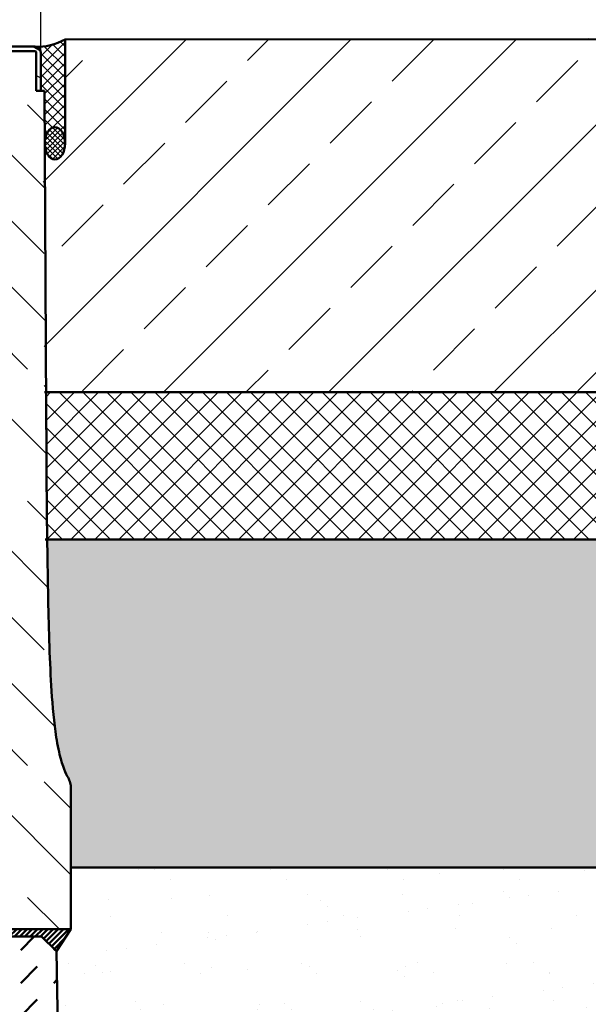
# Model space of a CAD drawing. Units: millimetres. Extents: x -46 to 11844, y 15 to 8425.
# Drawn here: x 3904 to 4291, y 4873 to 5542 of the extents above; entities that cross this region are included whole.
import ezdxf

# ---------------------------------------------------------------- set-up
doc = ezdxf.new("R2010")
doc.units = ezdxf.units.MM
doc.header["$LTSCALE"] = 10
for name, color, linetype, lineweight in [('AM_0', 7, 'Continuous', 50), ('AM_5', 3, 'Continuous', 25), ('AM_8', 1, 'Continuous', 25)]:
    doc.layers.add(name, color=color, linetype=linetype, lineweight=lineweight)
doc.layers.add('AM_6-5.0', color=7, linetype='Continuous')
doc.styles.add('USER2', font='simplex8.shx', dxfattribs={"width": 0.8})
doc.dimstyles.new('AM_ISO$0', dxfattribs={"dimtxt": 3.5, "dimasz": 2.5, "dimexe": 1, "dimexo": 0, "dimgap": 1.5, "dimtad": 1, "dimdsep": 46, "dimtxsty": 'USER2', "dimcen": 0, "dimclrd": 256, "dimclre": 256, "dimclrt": 2, "dimadec": 0, "dimazin": 2, "dimtol": 1, "dimtp": 0.1, "dimtm": 0.1, "dimtfac": 0.71, "dimtmove": 0, "dimatfit": 3, "dimfxl": 1, "dimlwd": -1, "dimlwe": -1, "dimarcsym": 0})

# ---------------------------------------------------------------- blocks, each defined once
blk = doc.blocks.new('*D44')
at = {"layer": 'AM_5', "transparency": 16777216}
for p, q in [((3918.71851095825, 5520.21376373692), (3918.71851095825, 5598.904848894643)), ((4382.686776133272, 5523.904847894642), (4382.686776133272, 5598.904848894643)), ((3931.21851095825, 5593.904848894643), (4370.186776133272, 5593.904848894643))]:
    blk.add_line(p, q, dxfattribs=at)
for points in [[(3931.21851095825, 5595.988182227976), (3931.21851095825, 5591.82151556131), (3918.71851095825, 5593.904848894643)], [(4370.186776133272, 5595.988182227976), (4370.186776133272, 5591.82151556131), (4382.686776133272, 5593.904848894643)]]:
    blk.add_solid(points, dxfattribs=at)
at = {"layer": 'Defpoints', "color": 0, "transparency": 16777216}
for p in [(4382.686776133272, 5593.904848894643), (4382.686776133272, 5523.904847894642), (3918.71851095825, 5520.21376373692)]:
    blk.add_point(p, dxfattribs=at)
at = {"layer": 'AM_5', "color": 2, "transparency": 16777216, "insert": (4150.702643545761, 5610.154848894643), "char_height": 17.5, "attachment_point": 5, "style": 'USER2'}
blk.add_mtext('1.000-2.000 ', dxfattribs=at)

msp = doc.modelspace()

# ---------------------------------------------------------------- hatches: boundary and pattern name
at = {"layer": 'AM_0'}
h = msp.add_hatch(dxfattribs=at)
h.set_pattern_fill('AR-CONC', color=1, scale=0.5, angle=45, style=0)
h.set_pattern_definition([(95, (3588.336175031979, 190.4058601769935), (70.0473251728859, 58.7766897024151), [9.525, -104.775]), (40.00000000000002, (3588.336175031979, 190.4058601769935), (-80.0092265712208, 55.08836428940971), [7.62, -83.820292085]), (145.4514447, (3594.173433611332, 195.303901699362), (-9.961898814829901, 113.8650510684268), [8.0950044, -89.0451223]), (91.18419999999999, (3570.37566278984, 208.3663724191318), (110.7051216152352, 80.97670643713526), [14.2875, -157.1625]), (141.63555761, (3579.601072831947, 215.1144338533513), (-3.543308738109303, 171.4133818076472), [12.14251157, -133.56780408]), (36.18415117, (3570.37566278984, 208.3663724191318), (-3.543308729036085, 171.4133818081016), [11.429983535, -125.72986596]), (66, (3583.846046971444, 212.8565004796664), (89.75998965467497, 17.4475745371991), [9.524999999999999, -104.775]), (11.00000000000004, (3583.846046971444, 212.8565004796664), (-43.26996326117278, 86.97059659687726), [7.62, -83.82]), (116.451445, (3591.326046125355, 214.3104650043381), (46.49002593786486, 104.4181713506668), [8.0950044, -89.04496879999999]), (82.50000000000001, (3588.336175031979, 190.4058601769935), (-28.80273453390521, 30.98670683679349), [0, -82.80399999999999, 0, -85.08999999999999, 0, -84.13749999999999]), (52.49999999999999, (3588.336175031979, 190.4058601769935), (-11.79486365971243, 59.04350013734616), [0, -48.514, 0, -80.899, 0, -32.0675]), (12.5, (3568.310203881994, 170.3798890270093), (49.96393151625789, 45.9130977913568), [0, -31.75, 0, -99.06, 0, -131.445]), (2.499999999999997, (3559.329947760925, 161.3996329059402), (43.38195220910838, 61.36119644055711), [0, -41.275, 0, -65.786, 0, -93.345])])
edge = h.paths.add_edge_path()
edge.add_line((4577.413911122501, 5127.503861009291), (4572.955079522952, 5188.85782826403))
edge.add_line((4572.955079522952, 5188.85782826403), (3923.139167345844, 5188.85782826403))
edge.add_spline(control_points=[(3923.139167345844, 5188.85782826403), (3923.298824298744, 5175.994412300404), (3923.489516767745, 5163.770075698839), (3924.125680638648, 5131.364718774351), (3924.759010771551, 5108.602395223464), (3926.481687981355, 5079.783604416026), (3927.381533862543, 5068.079036295053), (3929.454118898368, 5053.020811077695), (3930.400290129281, 5047.523081315808), (3933.598350647095, 5034.419806320858), (3935.926979126183, 5029.513994641185), (3937.362428366119, 5026.9169998363)], knot_values=[-33.69853010257975, -33.69853010257975, -33.69853010257975, -33.69853010257975, -28.80833819357459, -28.80833819357459, -20.2544922987199, -20.2544922987199, -15.92972322361963, -15.92972322361963, -13.66495856536621, -13.66495856536621, -9.950266082594993, -9.950266082594993, -9.950266082594993, -9.950266082594993], degree=3, periodic=0)
edge.add_spline(control_points=[(3937.362428364351, 5026.916999839495), (3937.973907098847, 5025.810721015465), (3938.4431044964, 5024.631573092785), (3939.074602781133, 5022.183666592667), (3939.234378689056, 5020.924695711083), (3939.234378689056, 5019.660670759099)], knot_values=[-0.7584149711901589, -0.7584149711901589, -0.7584149711901589, -0.7584149711901589, -0.3792074855950809, -0.3792074855950809, 0, 0, 0, 0], degree=3, periodic=0)
edge.add_line((3939.234378689056, 5019.660670759099), (3939.234378689058, 4965.746830074656))
edge.add_line((3939.234378689058, 4965.746830074656), (4568.972818303124, 4965.746830074656))
edge.add_line((4568.972818303124, 4965.746830074656), (4563.659876230326, 5019.493955446187))
edge.add_line((4563.659876230326, 5019.493955446187), (4577.413911122501, 5127.503861009291))
h.paths.add_polyline_path([(4571.082923995946, 4344.824456489371), (4569.105955880467, 4367.968826453469), (3977.419425187495, 4367.968826453469), (4004.234378689656, 4361.157828263936), (4004.234378689656, 4323.857828264029), (3264.23437868946, 4323.857828264029), (3264.234378689462, 4344.378586744986), (3259.503969463818, 4344.378586744986), (2697.41061929839, 4344.378586744986), (2702.435211253829, 4253.992033806888), (2716.375198143702, 4236.816614127269), (2730.591633021537, 4223.15229885317), (2821.42405570402, 4228.201676724858), (2904.182482267413, 4221.132537627237), (2946.315551039638, 4224.604478414295), (3014.478729614836, 4218.717804979548), (3123.392540354355, 4230.10393857351), (3212.206458067536, 4226.064428718216), (3303.03888075002, 4231.1138065899), (3385.797307313413, 4224.044667492283), (3427.930376085641, 4227.516608279341), (3496.093554660838, 4221.629934844591), (3604.371238218199, 4232.098260159903), (3693.185155931382, 4228.058750304605), (3784.017500915376, 4237.542620391636), (3866.775927478766, 4230.473481294015), (3908.908996250993, 4233.945422081073), (3977.072174826189, 4228.058748646326), (4085.985985565708, 4239.444882240288), (4174.799903278891, 4235.405372384994), (4265.632325961374, 4240.454750256678), (4348.390752524768, 4233.385611159061), (4390.523821296995, 4236.857551946119), (4458.686999872192, 4230.970878511369), (4542.352862169122, 4253.992033806887)])
edge = h.paths.add_edge_path()
edge.add_line((3339.050923330055, 4908.859511199113), (3329.234378689031, 4923.857828264062))
edge.add_line((3329.234378689031, 4923.857828264062), (3329.234378689034, 5022.212569788832))
edge.add_spline(control_points=[(3329.234378689034, 5019.660670759099), (3329.234378689034, 5020.924695711083), (3329.394154596957, 5022.183666592666), (3330.02565288169, 5024.631573092785), (3330.494850279239, 5025.810721015464), (3331.106329013739, 5026.916999839495)], knot_values=[-0.7584149711901349, -0.7584149711901349, -0.7584149711901349, -0.7584149711901349, -0.3792074855950694, -0.3792074855950694, 0, 0, 0, 0], degree=3, periodic=0)
edge.add_spline(control_points=[(3331.106329011971, 5026.9169998363), (3332.337902718864, 5029.145145861705), (3334.518549428431, 5033.560275082528), (3339.16787593261, 5051.353219862084), (3340.580017353946, 5063.764147135794), (3343.393031009349, 5097.047208895558), (3344.457327890152, 5128.390375972608), (3345.647467036484, 5209.7675797794), (3345.848735350723, 5243.388545366696), (3346.000181234536, 5277.018337364379)], knot_values=[-5.184733736826638, -5.184733736826638, -5.184733736826638, -5.184733736826638, -4.420975420640563, -4.420975420640563, -3.375495271598369, -3.375495271598369, -1.394704283903302, -1.394704283903302, 0, 0, 0, 0], degree=3, periodic=0)
edge.add_line((3346.000181234536, 5277.018337364379), (3346.159569899729, 5308.896070402794))
edge.add_line((3346.159569899729, 5308.896070402794), (2692.605638933635, 5308.896070402794))
edge.add_line((2692.605638933635, 5308.896070402794), (2692.479381930727, 5307.417979399219))
edge.add_line((2692.479381930727, 5307.417979399219), (2697.528759802412, 5216.585556716735))
edge.add_line((2697.528759802412, 5216.585556716735), (2693.489249947113, 5127.771639003548))
edge.add_line((2693.489249947113, 5127.771639003548), (2704.808881147765, 5019.493955446188))
edge.add_line((2704.808881147765, 5019.493955446188), (2698.070901827672, 4951.330776870991))
edge.add_line((2698.070901827672, 4951.330776870991), (2701.54284261473, 4909.197708098763))
edge.add_line((2701.54284261473, 4909.197708098763), (2694.473703517109, 4826.439281535371))
edge.add_line((2694.473703517109, 4826.439281535371), (2699.523081388794, 4735.606858852885))
edge.add_line((2699.523081388794, 4735.606858852885), (2695.483571533496, 4646.792941139704))
edge.add_line((2695.483571533496, 4646.792941139704), (2706.869705127458, 4537.879130400184))
edge.add_line((2706.869705127458, 4537.879130400184), (2700.983031692707, 4469.715951824988))
edge.add_line((2700.983031692707, 4469.715951824988), (2704.454972479765, 4427.582883052764))
edge.add_line((2704.454972479765, 4427.582883052764), (2697.385833382144, 4344.824456489373))
edge.add_line((2697.385833382144, 4344.824456489373), (2697.41061929839, 4344.378586744986))
edge.add_line((2697.41061929839, 4344.378586744986), (3259.503969463818, 4344.378586744986))
edge.add_line((3259.503969463818, 4344.378586744986), (3264.234378689462, 4344.378586744986))
edge.add_line((3264.234378689462, 4344.378586744986), (3264.234378689463, 4361.157828263937))
edge.add_line((3264.234378689463, 4361.157828263937), (3314.234378689045, 4373.857828264062))
edge.add_line((3314.234378689045, 4373.857828264062), (3314.234378689045, 4457.644624828465))
edge.add_arc((3329.234378689045, 4457.644624828466), 14.99999999999982, 135.0000000000025, 180.0000000000035, ccw=False)
edge.add_line((3318.627776971246, 4468.251226546263), (3326.917159852404, 4476.540609427421))
edge.add_arc((3316.310558134607, 4487.147211145219), 14.9999999999996, 314.9999999999988, 358.9488192504556)
edge.add_line((3331.30803373203, 4486.872028106734), (3339.050923330055, 4908.859511199113))
h.paths.add_polyline_path([(3103.388061341115, 4391.019016379616), (3259.329635393486, 4410.982911658891), (3252.935021049148, 4460.932393579345), (3096.993446996777, 4440.968498300071)], flags=24)
h = msp.add_hatch(dxfattribs=at)
h.set_pattern_fill('_U', color=1, scale=2.5, angle=45, pattern_type=0)
h.set_pattern_definition([(45, (4387.613957735659, 2181.131398268019), (-1.767766952966369, 1.767766952966369), [])])
h.paths.add_polyline_path([(3937.377431008848, 4921.020670068454), (3884.383542381445, 4921.020670068454), (3877.071536884653, 4921.020670068454), (3879.234378689045, 4918.857828264062), (3919.234378689045, 4918.857828264062), (3929.417834048036, 4908.859511199113)])
h.paths.add_polyline_path([(3939.23437868906, 4923.857828264062), (3874.234378689045, 4923.857828264062), (3877.071536884653, 4921.020670068454), (3884.383542381445, 4921.020670068454), (3937.377431008848, 4921.020670068454)])
h.paths.add_polyline_path([(3877.071536884653, 4921.020670068454), (3874.234378689045, 4923.857828264062), (3799.234378689045, 4923.857828264062), (3799.234378689045, 4918.857828264062), (3879.234378689045, 4918.857828264062)])
h = msp.add_hatch(dxfattribs=at)
h.set_pattern_fill('DASH', color=1, scale=5, angle=45)
h.set_pattern_definition([(45, (-46.14443796802152, 15.48182617699354), (0, 22.45064030267288), [15.875, -15.875])])
h.paths.add_polyline_path([(3918.82757922836, 4674.057828264062), (3933.726121808311, 4674.057828264062), (3929.417834048036, 4908.859511199113), (3919.234378689045, 4918.857828264062), (3879.234378689045, 4918.857828264062), (3799.234378689045, 4918.857828264062), (3793.593929250841, 4667.857828264062), (3794.726121808311, 4667.857828264062), (3794.726121808311, 4674.057828264062), (3883.726121808311, 4674.057828264062), (3883.726121808311, 4684.857828264062), (3913.726121808311, 4684.857828264062), (3913.726121808311, 4679.159285684109)])
edge = h.paths.add_edge_path()
edge.add_ellipse((3329.234378689045, 4457.644624828466), major_axis=(-10.60660171779816, -10.60660171779805), ratio=1, start_angle=270, end_angle=315.0000000000006)
edge.add_line((3314.234378689045, 4457.644624828466), (3314.234378689045, 4373.857828264062))
edge.add_line((3314.234378689045, 4373.857828264062), (3954.234378689045, 4373.857828264062))
edge.add_line((3954.234378689045, 4373.857828264062), (3954.234378689045, 4457.644624828466))
edge.add_ellipse((3939.234378689049, 4457.644624828466), major_axis=(3.529747195854079e-13, 14.99999999999414), ratio=1, start_angle=270, end_angle=277.7131464812638)
edge.add_line((3954.098665147765, 4459.657828264062), (3933.726121808311, 4459.657828264062))
edge.add_line((3933.726121808311, 4459.657828264062), (3918.82757922836, 4459.657828264062))
edge.add_line((3918.82757922836, 4459.657828264062), (3913.726121808315, 4454.556370844015))
edge.add_line((3913.726121808311, 4454.556370844016), (3913.726121808311, 4448.857828264063))
edge.add_line((3913.726121808311, 4448.857828264062), (3883.726121808311, 4448.857828264062))
edge.add_line((3883.726121808311, 4448.857828264062), (3883.726121808311, 4459.657828264062))
edge.add_line((3883.726121808311, 4459.657828264062), (3794.726121808311, 4459.657828264062))
edge.add_line((3794.726121808311, 4459.657828264062), (3794.726121808311, 4465.857828264062))
edge.add_line((3794.726121808311, 4465.857828264062), (3794.726121808311, 4473.857828264062))
edge.add_line((3794.726121808311, 4473.857828264062), (3498.789989716872, 4473.857828264062))
edge.add_ellipse((3498.789989716872, 4493.857828264062), major_axis=(-20.00000000000007, 5.022850745581276e-14), ratio=1, start_angle=1.2873289415252884, end_angle=90.00000000000011, ccw=False)
edge.add_line((3478.795037672528, 4493.408503499021), (3469.234378689041, 4918.857828264063))
edge.add_line((3469.234378689045, 4918.857828264062), (3389.234378689045, 4918.857828264062))
edge.add_line((3389.234378689045, 4918.857828264062), (3349.234378689045, 4918.857828264062))
edge.add_line((3349.234378689045, 4918.857828264062), (3339.050923330055, 4908.859511199113))
edge.add_line((3339.050923330055, 4908.859511199113), (3331.308033732028, 4486.872028106734))
edge.add_ellipse((3316.310558134606, 4487.147211145219), major_axis=(-0.2751830384848808, -14.99747559742435), ratio=0.9999999999999998, start_angle=46.05118074954453, end_angle=90, ccw=False)
edge.add_line((3326.917159852404, 4476.540609427421), (3318.627776971247, 4468.251226546264))
at = {"layer": 'AM_6-5.0'}
h = msp.add_hatch(dxfattribs=at)
h.set_pattern_fill('AR-SAND', color=1)
h.set_pattern_definition([(37.50000000000001, (3588.336175031979, 190.4058601769935), (-1.600031295984046, 48.94132373293424), [0, -38.608, 0, -43.18, 0, -41.275]), (7.499999999999999, (3588.336175031979, 190.4058601769935), (44.95232831380027, 71.68251005683543), [0, -20.828, 0, -34.798, 0, -13.335]), (327.5, (3557.094175031978, 190.4058601769935), (79.0992370241458, 0.1437184678545762), [0, -12.7, 0, -45.72, 0, -59.69]), (317.5, (3557.094175031978, 190.4058601769935), (76.35564524722972, 22.29293232572163), [0, -6.35, 0, -29.972, 0, -34.29])])
h.paths.add_polyline_path([(4568.945675989296, 4735.606858852888), (4573.995053860981, 4826.439281535372), (4566.92591476336, 4909.197708098764), (4570.397855550418, 4951.33077687099), (4568.972818303124, 4965.746830074656), (3939.234378689058, 4965.746830074656), (3939.23437868906, 4923.857828264062), (3929.417834048036, 4908.859511199113), (3933.726121808311, 4674.057828264062), (3933.878617187934, 4665.746830074656), (4572.123109008887, 4665.746830074656)])
edge = h.paths.add_edge_path()
edge.add_line((4564.013784898325, 4427.582883052763), (4567.341755259913, 4467.968826453469))
edge.add_line((4567.341755259913, 4467.968826453469), (3950.115992742581, 4467.968826453469))
edge.add_spline(control_points=[(3950.115992742581, 4467.968826453469), (3950.478557726783, 4467.586555010861), (3950.805589422989, 4467.201381479269), (3951.650727478627, 4466.10964534), (3952.070608286267, 4465.433072881096), (3952.825003268852, 4464.057882936494), (3953.142230146368, 4463.306735004327), (3953.608201132076, 4461.989858026054), (3953.757713030111, 4461.424263045451), (3953.962549174088, 4460.524526041034), (3954.018416716906, 4460.190271104895), (3954.086518666962, 4459.75697739379), (3954.098665147765, 4459.657828264062), (3954.098665147765, 4459.657828264062)], knot_values=[1.545433388871597, 1.545433388871597, 1.545433388871597, 1.545433388871597, 1.84201572903163, 1.84201572903163, 2.409614863928888, 2.409614863928888, 3.201733130115617, 3.201733130115617, 3.993851396302345, 3.993851396302345, 4.785969662489074, 4.785969662489074, 5.578087928675803, 5.578087928675803, 5.578087928675803, 5.578087928675803], degree=3, periodic=0)
edge.add_line((3954.877770743435, 4459.657828264062), (3954.234378689045, 4459.657828264062))
edge.add_line((3954.234378689045, 4459.657828264062), (3954.234378689045, 4373.857828264062))
edge.add_line((3954.234378689045, 4373.857828264062), (3977.419425187496, 4367.968826453469))
edge.add_line((3977.419425187496, 4367.968826453469), (4569.105955880467, 4367.968826453469))
edge.add_line((4569.105955880467, 4367.968826453469), (4564.013784898325, 4427.582883052763))
h.paths.add_polyline_path([(4005.447865312816, 4412.780227140315), (4161.389439365187, 4392.81633186104), (4167.784053709525, 4442.765813781495), (4011.842479657154, 4462.72970906077)], flags=24)
at = {"layer": 'AM_8'}
h = msp.add_hatch(dxfattribs=at)
h.set_pattern_fill('ANSI33', color=256, scale=12.5, style=0, double=1)
h.set_pattern_definition([(45, (-2900.458302643518, 6019.531376807972), (-56.1266007566822, 56.12660075668221), []), (45, (-2844.331677643517, 6019.531376807972), (-56.1266007566822, 56.12660075668221), [39.6875, -19.84375])])
edge = h.paths.add_edge_path(flags=17)
edge.add_line((3935.266391463869, 5528.795546407924), (3935.266391366087, 5528.795546407904))
edge.add_arc((3917.789879819295, 5555.43093824821), 31.85706443368287, 268.535350220645, 303.27043062914515, ccw=False)
edge.add_arc((3916.288392223705, 5522.857828263943), 0.9999999999996738, 3.1798301198439844, 46.58991505992208, ccw=False)
edge.add_line((3917.286852576908, 5522.913298283565), (3918.234378689107, 5505.857828263943))
edge.add_line((3918.234378689107, 5505.857828263943), (3920.001045355773, 5505.857828263943))
edge.add_line((3920.001045355773, 5505.857828263943), (3920.266391366069, 5458.095546407898))
edge.add_ellipse((3927.766391366073, 5458.095546407905), major_axis=(9.415945147766684e-14, -11), ratio=0.6818181818184506, start_angle=-89.0663116635539, end_angle=270.00000000009277, ccw=False)
edge.add_line((3935.26639136724, 5458.936583537121), (3935.266391463869, 5528.795546407924))
h.paths.add_polyline_path([(4375.001057987585, 5525.493882559444, -0.08379431584210167), (4370.001057987567, 5528.869356037514), (3935.266391366091, 5528.795546407906, -0.1527316175656151), (3916.975607612203, 5523.58428198567, -0.1917103941833139), (3917.286852576908, 5522.913298283565), (3918.234378689107, 5505.857828263943), (3920.001045355773, 5505.857828263943), (3920.272637952308, 5456.971160884546), (3920.289866908177, 5453.869948828127), (3920.307095864049, 5450.768736771708), (3920.444927510995, 5425.959040320358), (3920.46215646686, 5422.857828263943), (3920.479385422728, 5419.756616207524), (3920.533425955415, 5410.029320323432), (3920.549615878106, 5407.115134238524), (3920.604071993293, 5397.31303350252), (3920.620261915989, 5394.398847417611), (3921.206536868071, 5288.869356037514), (4375.001057987585, 5288.869356037514)])
edge = h.paths.add_edge_path(flags=16)
edge.add_ellipse((3927.766391366073, 5458.095546407905), major_axis=(9.415945147766684e-14, -11), ratio=0.6818181818184506, start_angle=0, end_angle=360, ccw=False)
h = msp.add_hatch(dxfattribs=at)
h.set_pattern_fill('ANSI31', color=256, scale=127, angle=105.00024553567, style=0)
h.set_pattern_definition([(150.00024553567, (471.9295919067536, 1938.275775198955), (-7.937441083510293, -13.74818730036084), [])])
edge = h.paths.add_edge_path()
edge.add_ellipse((3914.734378689045, 5519.857828264073), major_axis=(0.9999999999999698, 1.531098863097334e-16), ratio=1, start_angle=0, end_angle=90)
edge.add_line((3914.734378689045, 5520.857828264074), (3784.234378689045, 5520.857828264074))
edge.add_ellipse((3784.234378689045, 5519.857828264073), major_axis=(-1.791667828031224e-14, 0.999999999999992), ratio=1, start_angle=0, end_angle=90.00000000000306)
edge.add_line((3783.234378689045, 5519.857828264073), (3783.234378689045, 5479.157828264073))
edge.add_ellipse((3779.234378689045, 5479.157828264073), major_axis=(4.000000000000003, 5.053331643739579e-15), ratio=1, start_angle=269.9999999999999, end_angle=359.99999999999994, ccw=False)
edge.add_line((3779.234378689045, 5475.157828264073), (3719.234378689045, 5475.157828264073))
edge.add_line((3719.234378689045, 5475.157828264073), (3719.234378689045, 5478.157828264073))
edge.add_line((3719.234378689045, 5478.157828264073), (3779.234378689045, 5478.157828264073))
edge.add_ellipse((3779.234378689045, 5479.157828264073), major_axis=(1.531098863097368e-16, -0.999999999999992), ratio=1, start_angle=0, end_angle=90)
edge.add_line((3780.234378689045, 5479.157828264073), (3780.234378689045, 5519.857828264073))
edge.add_ellipse((3784.234378689045, 5519.857828264073), major_axis=(-4.000000000000012, -9.494223742240206e-15), ratio=1, start_angle=269.9999999999993, end_angle=359.99999999999983, ccw=False)
edge.add_line((3784.234378689045, 5523.857828264073), (3914.734378689045, 5523.857828264073))
edge.add_ellipse((3914.734378689045, 5519.857828264073), major_axis=(2.603291304576498e-14, 3.999999999999986), ratio=1, start_angle=270.00000000000034, end_angle=360.00000000000034, ccw=False)
edge.add_line((3918.734378689045, 5519.857828264073), (3918.734378689045, 5493.857828264073))
edge.add_line((3918.734378689045, 5493.857828264073), (3915.734378689045, 5493.857828264073))
edge.add_line((3915.734378689045, 5493.857828264073), (3915.734378689045, 5519.857828264073))
h = msp.add_hatch(dxfattribs=at)
h.set_pattern_fill('_U', color=256, scale=5, angle=45, style=0, double=1, pattern_type=0)
h.set_pattern_definition([(45, (-10872.96292093164, 9110.413536012577), (-3.535533905932737, 3.535533905932738), []), (135, (-10872.96292093164, 9110.413536012577), (-3.535533905932738, -3.535533905932737), [])])
edge = h.paths.add_edge_path()
edge.add_line((3921.354378688957, 5493.85782826415), (3921.497417559964, 5458.098110512768))
edge.add_ellipse((3928.40741755996, 5458.098110512679), major_axis=(-9.415945147766684e-14, 11), ratio=0.6281818181818182, start_angle=275.8247445712014, end_angle=449.9999999995473, ccw=False)
edge.add_line((3935.281741039507, 5459.214455974723), (3935.266391463869, 5528.795546407924))
edge.add_arc((3917.068132700548, 5559.310567863742), 35.52946879574855, 266.9956235570678, 300.81060377034885, ccw=False)
edge.add_arc((3914.734378688954, 5519.857828264148), 3.999999999999986, 0, 83.22943735257883, ccw=False)
edge.add_line((3918.734378688954, 5519.857828264148), (3918.734378688954, 5493.857828264148))
edge.add_line((3918.734378688954, 5493.857828264148), (3921.354378688957, 5493.857828264148))
h = msp.add_hatch(dxfattribs=at)
h.set_pattern_fill('ANSI33', color=256, scale=10, angle=90, style=0)
h.set_pattern_definition([(135, (1271.807775935551, 5922.017762735534), (-44.90128060534577, -44.90128060534577), []), (135, (1271.807775935551, 5966.919062735535), (-44.90128060534577, -44.90128060534577), [31.75, -15.875])])
edge = h.paths.add_edge_path()
edge.add_line((3922.468576143554, 5277.018337364383), (3921.38437868905, 5493.857828264074))
edge.add_line((3921.38437868905, 5493.857828264073), (3918.734378689041, 5493.857828264073))
edge.add_line((3918.734378689045, 5493.857828264073), (3915.734378689045, 5493.857828264073))
edge.add_line((3915.734378689045, 5493.857828264073), (3915.734378689045, 5519.857828264073))
edge.add_ellipse((3914.734378689045, 5519.857828264073), major_axis=(-8.932592763230874e-15, 1.000000000000014), ratio=1, start_angle=269.9999999999955, end_angle=359.9999999999975)
edge.add_line((3914.734378689045, 5520.857828264074), (3784.234378689045, 5520.857828264074))
edge.add_ellipse((3784.234378689045, 5519.857828264073), major_axis=(-1.000000000000032, -1.781437696023213e-14), ratio=1, start_angle=270, end_angle=359.9999999999949)
edge.add_line((3783.234378689045, 5519.857828264073), (3783.234378689045, 5479.157828264073))
edge.add_ellipse((3779.234378689045, 5479.157828264073), major_axis=(-1.131532961556751e-14, -4.000000000000021), ratio=1, start_angle=3.979039320256561e-13, end_angle=90.00000000000023, ccw=False)
edge.add_line((3779.234378689045, 5475.157828264073), (3719.234378689045, 5475.157828264073))
edge.add_line((3719.234378689045, 5475.157828264073), (3718.555378689045, 5475.157828264073))
edge.add_line((3718.555378689045, 5475.157828264073), (3718.234378689045, 5378.857828264073))
edge.add_line((3718.234378689045, 5378.857828264074), (3716.524263621857, 5269.837992730821))
edge.add_spline(control_points=[(3716.524263621857, 5269.83799273082), (3716.151014058923, 5246.043333093679), (3715.516847255669, 5216.194892886867), (3713.737554322812, 5187.152541986042), (3713.173765611646, 5180.160545160345), (3712.44107161901, 5173.857828264073)], knot_values=[-28.56365883352459, -28.56365883352459, -28.56365883352459, -28.56365883352459, -20.32548770114901, -20.32548770114901, -17.42676433857897, -17.42676433857897, -17.42676433857897, -17.42676433857897], degree=3, periodic=0)
edge.add_line((3712.44107161901, 5173.857828264073), (3742.734378689045, 5173.857828264073))
edge.add_line((3742.734378689045, 5173.857828264073), (3742.734378689045, 4973.857828264073))
edge.add_line((3742.734378689045, 4973.857828264073), (3752.234378689045, 4973.857828264073))
edge.add_line((3752.234378689045, 4973.857828264073), (3753.234378689045, 4973.857828264073))
edge.add_line((3753.234378689045, 4973.857828264073), (3753.234378689045, 4923.857828264073))
edge.add_line((3753.234378689045, 4923.857828264073), (3799.234378689045, 4923.857828264073))
edge.add_line((3799.234378689045, 4923.857828264073), (3874.234378689045, 4923.857828264073))
edge.add_line((3874.234378689045, 4923.857828264073), (3939.23437868906, 4923.857828264073))
edge.add_line((3939.23437868906, 4923.857828264073), (3939.234378689056, 5019.660670759109))
edge.add_spline(control_points=[(3939.234378689056, 5019.660670759108), (3939.234378689056, 5020.924695711093), (3939.074602781133, 5022.183666592676), (3938.4431044964, 5024.631573092794), (3937.973907098847, 5025.810721015474), (3937.362428364351, 5026.916999839504)], knot_values=[-0.7584149711901589, -0.7584149711901589, -0.7584149711901589, -0.7584149711901589, -0.379207485595078, -0.379207485595078, 0, 0, 0, 0], degree=3, periodic=0)
edge.add_spline(control_points=[(3937.362428366119, 5026.91699983631), (3935.926979126183, 5029.513994641194), (3933.598350647095, 5034.419806320867), (3930.400290129281, 5047.523081315817), (3929.454118898368, 5053.020811077703), (3927.381533862543, 5068.079036295062), (3926.481687981355, 5079.783604416034), (3924.759010771551, 5108.602395223471), (3924.125680638648, 5131.364718774358), (3923.018676096217, 5187.754084714912), (3922.691345237436, 5227.550645657323), (3922.468576143554, 5277.018337364383)], knot_values=[-33.69853010257975, -33.69853010257975, -33.69853010257975, -33.69853010257975, -29.98383761980853, -29.98383761980853, -27.71907296155511, -27.71907296155511, -23.39430388645484, -23.39430388645484, -14.84045799160015, -14.84045799160015, 0, 0, 0, 0], degree=3, periodic=0)
edge = h.paths.add_edge_path()
edge.add_line((3347.08437868904, 5493.857828264073), (3346.000181234536, 5277.018337364382))
edge.add_spline(control_points=[(3346.000181234536, 5277.018337364383), (3345.848735350723, 5243.388545366701), (3345.647467036484, 5209.767579779406), (3344.457327890152, 5128.390375972615), (3343.393031009349, 5097.047208895566), (3340.580017353946, 5063.764147135802), (3339.16787593261, 5051.353219862092), (3334.518549428431, 5033.560275082537), (3332.337902718864, 5029.145145861715), (3331.106329011971, 5026.91699983631)], knot_values=[-5.184733736826638, -5.184733736826638, -5.184733736826638, -5.184733736826638, -3.790029452923337, -3.790029452923337, -1.809238465228269, -1.809238465228269, -0.7637583161860753, -0.7637583161860753, 0, 0, 0, 0], degree=3, periodic=0)
edge.add_spline(control_points=[(3331.106329013739, 5026.916999839504), (3330.494850279239, 5025.810721015474), (3330.02565288169, 5024.631573092794), (3329.394154596957, 5022.183666592676), (3329.234378689034, 5020.924695711093), (3329.234378689034, 5019.660670759108)], knot_values=[-0.7584149711901349, -0.7584149711901349, -0.7584149711901349, -0.7584149711901349, -0.3792074855950655, -0.3792074855950655, 0, 0, 0, 0], degree=3, periodic=0)
edge.add_line((3329.234378689034, 5019.660670759108), (3329.234378689034, 4923.857828264072))
edge.add_line((3329.234378689031, 4923.857828264073), (3394.234378689045, 4923.857828264073))
edge.add_line((3394.234378689045, 4923.857828264073), (3469.234378689045, 4923.857828264073))
edge.add_line((3469.234378689045, 4923.857828264073), (3515.234378689045, 4923.857828264073))
edge.add_line((3515.234378689045, 4923.857828264073), (3515.234378689045, 4973.857828264073))
edge.add_line((3515.234378689045, 4973.857828264073), (3516.234378689045, 4973.857828264073))
edge.add_line((3516.234378689045, 4973.857828264073), (3525.734378689045, 4973.857828264073))
edge.add_line((3525.734378689045, 4973.857828264073), (3525.734378689045, 5173.857828264073))
edge.add_line((3525.734378689045, 5173.857828264073), (3556.02768575908, 5173.857828264073))
edge.add_spline(control_points=[(3556.02768575908, 5173.857828264073), (3555.23490281932, 5180.677437104505), (3554.632450986712, 5188.368671439902), (3552.927436341801, 5217.772863566979), (3552.317530391083, 5246.056907259312), (3551.944493756237, 5269.83799273082)], knot_values=[-10.02209623169207, -10.02209623169207, -10.02209623169207, -10.02209623169207, -7.13520332072407, -7.13520332072407, 0, 0, 0, 0], degree=3, periodic=0)
edge.add_line((3551.944493756237, 5269.83799273082), (3550.234378689049, 5378.857828264073))
edge.add_line((3550.234378689045, 5378.857828264074), (3549.913378689045, 5475.157828264074))
edge.add_line((3549.913378689045, 5475.157828264073), (3549.234378689045, 5475.157828264073))
edge.add_line((3549.234378689045, 5475.157828264073), (3489.234378689045, 5475.157828264073))
edge.add_ellipse((3489.234378689045, 5479.157828264073), major_axis=(-4.000000000000012, 1.756033412908402e-14), ratio=1, start_angle=2.8421709430404007e-13, end_angle=90, ccw=False)
edge.add_line((3485.234378689045, 5479.157828264073), (3485.234378689045, 5519.857828264073))
edge.add_ellipse((3484.234378689045, 5519.857828264073), major_axis=(-2.669616115723339e-14, 1.000000000000032), ratio=1, start_angle=269.9999999999985, end_angle=359.9999999999965)
edge.add_line((3484.234378689045, 5520.857828264074), (3353.734378689045, 5520.857828264074))
edge.add_ellipse((3353.734378689045, 5519.857828264073), major_axis=(-1.000000000000005, -5.080856622962229e-17), ratio=1, start_angle=269.999999999998, end_angle=360)
edge.add_line((3352.734378689045, 5519.857828264073), (3352.734378689045, 5493.857828264073))
edge.add_line((3352.734378689045, 5493.857828264073), (3349.734378689045, 5493.857828264073))
edge.add_line((3349.734378689045, 5493.857828264073), (3347.08437868904, 5493.857828264073))
h = msp.add_hatch(dxfattribs=at)
h.set_pattern_fill('_U', color=256, scale=2.5, angle=45, style=0, double=1, pattern_type=0)
h.set_pattern_definition([(45, (-10872.96292093164, 9110.413536012577), (-1.767766952966369, 1.767766952966369), []), (135, (-10872.96292093164, 9110.413536012577), (-1.767766952966369, -1.767766952966369), [])])
edge = h.paths.add_edge_path()
edge.add_ellipse((3928.40741755996, 5458.098110512679), major_axis=(-9.415945147766684e-14, 11), ratio=0.6281818181818182, start_angle=90.72966142649068, end_angle=449.9999999995473)
edge.add_line((3921.49741755996, 5458.098110512767), (3921.497977884566, 5457.95802936166))
h = msp.add_hatch(dxfattribs=at)
h.set_pattern_fill('_U', color=256, scale=11.5, angle=45, style=0, double=1, pattern_type=0)
h.set_pattern_definition([(45, (-11822.83638554061, 6974.972741683558), (-8.131727983645296, 8.131727983645296), []), (135, (-11822.83638554061, 6974.972741683558), (-8.131727983645296, -8.131727983645296), [])])
edge = h.paths.add_edge_path()
edge.add_line((4574.95761593166, 5288.85782826403), (3922.409378689055, 5288.85782826403))
edge.add_line((3922.409378689055, 5288.85782826403), (3922.468576143554, 5277.018337364379))
edge.add_spline(control_points=[(3922.468576143554, 5277.018337364379), (3922.617938903139, 5243.85112006855), (3922.814307055523, 5215.031527364362), (3923.139167345849, 5188.85782826403)], knot_values=[-9.950266082594995, -9.950266082594995, -9.950266082594995, -9.950266082594995, 0, 0, 0, 0], degree=3, periodic=0)
edge.add_line((3923.139167345849, 5188.85782826403), (4572.201133614191, 5188.85782826403))
edge.add_line((4572.201133614191, 5188.85782826403), (4570.939997575679, 5216.585556716733))
edge.add_line((4570.939997575679, 5216.585556716732), (4574.95761593166, 5288.85782826403))

# ---------------------------------------------------------------- linework, layer by layer
at = {"layer": 'AM_0'}
for p, q in [((3935.266391367619, 5528.795546407906), (4290.764184405612, 5528.869356037507)), ((3935.266391367593, 5528.79554640791), (4370.001057987563, 5528.869356037514)), ((3914.734378689045, 5523.857828264074), (3784.234378689045, 5523.857828264074)), ((3935.266391463869, 5528.795546407924), (3935.281741039507, 5459.214455974708)), ((3914.734378689045, 5520.857828264074), (3784.234378689045, 5520.857828264074)), ((3784.234378689045, 5520.857828264074), (3914.734378689045, 5520.857828264074)), ((3915.734378689045, 5493.857828264073), (3915.734378689045, 5519.857828264074)), ((3915.734378689045, 5519.857828264074), (3915.734378689045, 5493.857828264073)), ((3918.734378689045, 5493.857828264073), (3918.734378689045, 5519.857828264074)), ((3921.38437868905, 5493.857828264073), (3915.734378689045, 5493.857828264073)), ((3915.734378689045, 5493.857828264073), (3918.734378689045, 5493.857828264073)), ((3922.468576143554, 5277.018337364379), (3921.38437868905, 5493.857828264073)), ((3921.206600911253, 5288.85782826403), (4574.95761593166, 5288.85782826403)), ((3921.762156466782, 5188.85782826403), (4572.201133614191, 5188.85782826403)), ((3939.23437868906, 4923.857828264062), (3939.234378689056, 5019.660670759099)), ((3753.234378689045, 4923.857828264062), (3939.23437868906, 4923.857828264062)), ((3919.234378689045, 4918.857828264062), (3799.234378689045, 4918.857828264062)), ((3929.417834048036, 4908.859511199113), (3919.234378689045, 4918.857828264062)), ((3933.726121808311, 4674.057828264062), (3929.417834048036, 4908.859511199113))]:
    msp.add_line(p, q, dxfattribs=at)
for points in [[(3939.234378689058, 4965.746830074656), (4568.972818303124, 4965.746830074656)], [(3929.417834048036, 4908.859511199113), (3939.23437868906, 4923.857828264062)]]:
    msp.add_lwpolyline(points, dxfattribs=at)
for centre, radius, start, end in [((3917.068132700548, 5559.310567863742), 35.52946879574855, 266.2338138122784, 300.8106036349076), ((3914.734378689045, 5519.857828264074), 3.999999999999986, 0, 90), ((3914.734378689045, 5519.857828264074), 1.000000000000034, 0, 90), ((3914.734378689045, 5519.857828264074), 0.9999999999999698, 0, 90)]:
    msp.add_arc(centre, radius, start, end, dxfattribs=at)
at = {"layer": 'AM_0', "extrusion": (0, 0, -1)}
msp.add_ellipse((3928.40741755996, 5458.098110512679), major_axis=(9.415945147766684e-14, -11), ratio=0.6281818181818182, dxfattribs=at)
at = {"layer": 'AM_0'}
for points, knots in [([(3937.362428366119, 5026.9169998363), (3935.926979126183, 5029.513994641185), (3933.598350647095, 5034.419806320858), (3930.400290129281, 5047.523081315808), (3929.454118898368, 5053.020811077695), (3927.381533862543, 5068.079036295053), (3926.481687981355, 5079.783604416026), (3924.759010771551, 5108.602395223464), (3924.125680638648, 5131.364718774351), (3923.018676096217, 5187.754084714906), (3922.691345237436, 5227.550645657318), (3922.468576143554, 5277.018337364379)], [-33.69853010257975, -33.69853010257975, -33.69853010257975, -33.69853010257975, -29.98383761980853, -29.98383761980853, -27.71907296155511, -27.71907296155511, -23.39430388645484, -23.39430388645484, -14.84045799160015, -14.84045799160015, 0, 0, 0, 0]), ([(3939.234378689056, 5019.660670759099), (3939.234378689056, 5020.924695711083), (3939.074602781133, 5022.183666592667), (3938.4431044964, 5024.631573092785), (3937.973907098847, 5025.810721015465), (3937.362428364351, 5026.916999839495)], [-0.7584149711901589, -0.7584149711901589, -0.7584149711901589, -0.7584149711901589, -0.379207485595078, -0.379207485595078, 0, 0, 0, 0])]:
    msp.add_open_spline(points, degree=3, knots=knots, dxfattribs=at)

# ---------------------------------------------------------------- dimensions: what is measured, and where the dimension line sits
at = {"layer": 'AM_5'}
dim = msp.add_linear_dim(base=(4382.686776133272, 5593.904848894643), p1=(3918.71851095825, 5520.21376373692), p2=(4382.686776133272, 5523.904847894642), text='1.000-2.000 ', dimstyle='AM_ISO$0', override={"dimscale": 5}, dxfattribs=at)
dim.commit()
dim.dimension.update_dxf_attribs({"geometry": '*D44', "text_midpoint": (4150.702643545761, 5610.154848894643)})

doc.saveas('drawing.dxf')
